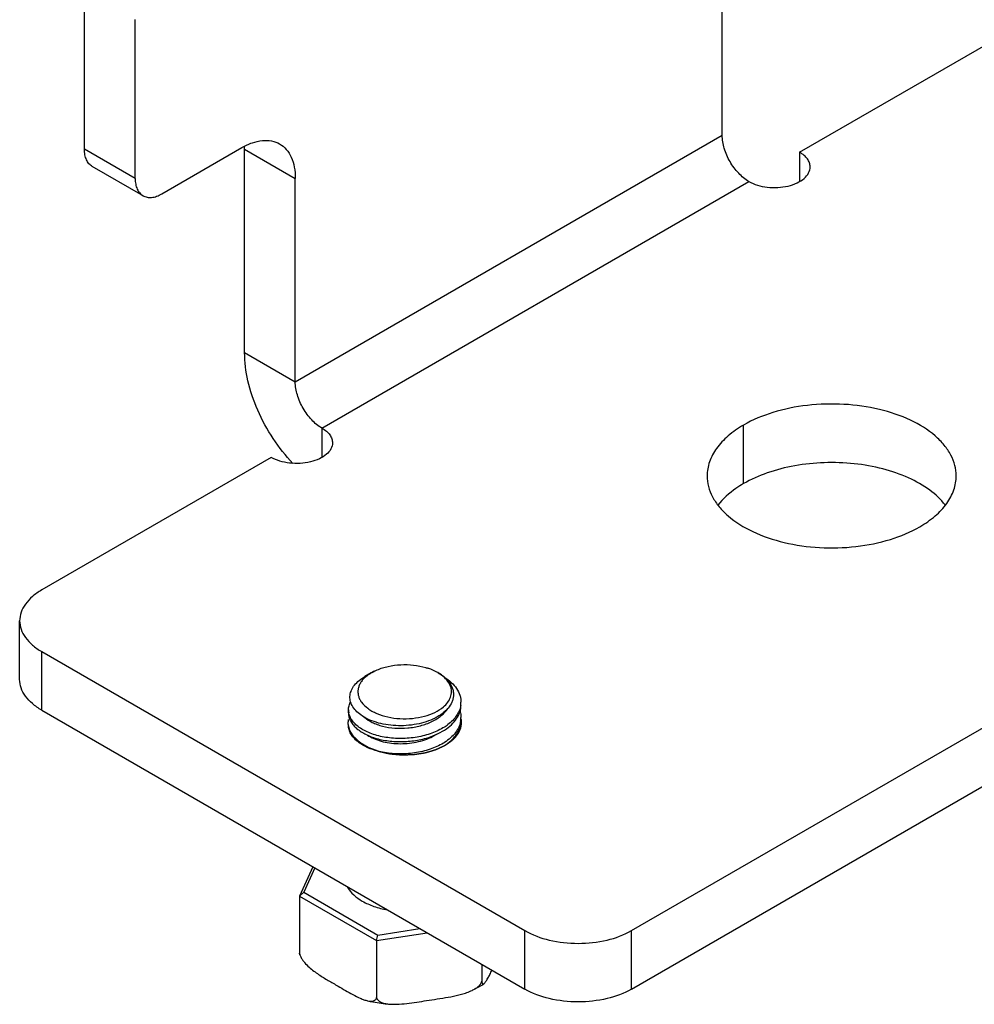
# Model space of a CAD drawing. Units: inches. Extents: x 0.7 to 21.3, y 0.5 to 16.
# Drawn here: x 15.8 to 16.8, y 3.1 to 4.2 of the extents above; entities that cross this region are included whole.
import ezdxf

# ---------------------------------------------------------------- set-up
doc = ezdxf.new("R2010")
doc.units = ezdxf.units.IN
doc.header["$LTSCALE"] = 1.21
doc.header["$MEASUREMENT"] = 0
doc.linetypes.add('HIDDEN', pattern=[0.2, 0.1, -0.1])
doc.layers.get('0').update_dxf_attribs({"linetype": 'CONTINUOUS'})
doc.layers.add('AXIS', color=7, linetype='CONTINUOUS')
doc.layers.add('DEFAULT_2', color=7, linetype='HIDDEN')

msp = doc.modelspace()

# ---------------------------------------------------------------- linework, layer by layer
at = {"color": 7, "linetype": 'CONTINUOUS'}
for p, q in [((15.8219, 4.0252), (15.8219, 4.1907)), ((15.8748, 3.9946), (15.8748, 4.1602)), ((16.568, 4.0219), (16.8074, 4.1602)), ((16.0418, 3.7825), (16.4873, 4.0396)), ((15.8748, 3.9946), (15.8219, 4.0252)), ((15.9027, 3.9785), (15.9862, 4.0268)), ((16.568, 4.0219), (16.568, 3.9914)), ((15.883, 3.9766), (15.8301, 4.0071)), ((16.0697, 3.7342), (16.5151, 3.9914)), ((15.989, 3.813), (16.0418, 3.7825)), ((16.3926, 3.2103), (17.4227, 3.805)), ((16.3926, 3.1492), (17.4227, 3.7439)), ((16.0697, 3.7342), (16.0697, 3.7037)), ((16.0168, 3.7037), (15.7774, 3.5655)), ((15.7543, 3.4722), (15.7543, 3.5333)), ((15.7774, 3.5012), (16.2813, 3.2103)), ((15.7774, 3.4401), (15.7774, 3.5012)), ((16.1269, 3.4818), (16.1217, 3.4792)), ((16.1211, 3.4791), (16.1145, 3.4753)), ((16.1191, 3.4779), (16.115, 3.4747)), ((16.1211, 3.4791), (16.1191, 3.4779)), ((16.2038, 3.4536), (16.2046, 3.4566)), ((15.7774, 3.4401), (16.2813, 3.1492)), ((16.1851, 3.4126), (16.1896, 3.4151)), ((16.0603, 3.2767), (16.0462, 3.2463)), ((16.0624, 3.2756), (16.0506, 3.2502)), ((16.0462, 3.2463), (16.0506, 3.2502)), ((16.0462, 3.2463), (16.1266, 3.1999)), ((16.0462, 3.2463), (16.0462, 3.1869)), ((16.0506, 3.2502), (16.1278, 3.2057)), ((16.1266, 3.1999), (16.1793, 3.2081)), ((16.1266, 3.1999), (16.1278, 3.2057)), ((16.1278, 3.2057), (16.1717, 3.2125)), ((16.2813, 3.1492), (16.2813, 3.2103)), ((16.3926, 3.1492), (16.3926, 3.2103)), ((16.1266, 3.1999), (16.1266, 3.1405)), ((16.2364, 3.1751), (16.2364, 3.1574))]:
    msp.add_line(p, q, dxfattribs=at)
for centre, radius, start, end in [((16.1629, 3.4146), 0.0713, 75.1127, 77.7677), ((16.1612, 3.4259), 0.061, 68.8024, 70.8275), ((16.1425, 3.4341), 0.0496, 116.3841, 118.0678), ((16.1433, 3.4324), 0.0515, 115.4089, 116.3884), ((16.1383, 3.4493), 0.0344, 119.0233, 119.9885), ((16.1438, 3.4314), 0.0527, 114.7491, 115.4101), ((16.1677, 3.4398), 0.0457, 59.4893, 60.0024), ((16.1143, 3.4405), 0.0169, 180.0117, 190.584), ((16.1918, 3.4486), 0.0228, 351.9255, 359.9623), ((16.1916, 3.4486), 0.0231, 350.6981, 351.9313), ((16.1918, 3.4325), 0.0228, 351.9106, 359.9778), ((16.169, 3.4672), 0.0529, 302.5085, 307.2244), ((16.1915, 3.4325), 0.0231, 350.2544, 351.9163), ((16.1919, 3.4293), 0.0228, 351.8792, 359.9625), ((16.1663, 3.4553), 0.0579, 301.2682, 302.5749)]:
    msp.add_arc(centre, radius, start, end, dxfattribs=at)
for points, knots in [([(16.5151, 3.9914), (16.5112, 3.9937), (16.5037, 4), (16.4949, 4.0119), (16.489, 4.0254), (16.4873, 4.035), (16.4873, 4.0396)], [0, 0, 0, 0, 0.237237, 0.499999, 0.762762, 1, 1, 1, 1]), ([(15.8301, 4.0071), (15.8288, 4.0079), (15.8263, 4.0099), (15.8238, 4.0142), (15.8222, 4.0194), (15.8219, 4.0232), (15.8219, 4.0252)], [0, 0, 0, 0, 0.217785, 0.450914, 0.710299, 1, 1, 1, 1]), ([(16.579, 4.0067), (16.579, 4.0081), (16.5784, 4.0111), (16.5762, 4.0152), (16.5726, 4.0189), (16.5696, 4.021), (16.568, 4.0219)], [0, 0, 0, 0, 0.217741, 0.450885, 0.710458, 1, 1, 1, 1]), ([(16.5151, 3.9914), (16.5179, 3.9898), (16.5241, 3.9872), (16.5344, 3.9852), (16.5452, 3.9849), (16.5557, 3.9863), (16.5651, 3.9895), (16.5726, 3.9941), (16.5777, 3.9998), (16.579, 4.0045), (16.579, 4.0067)], [0, 0, 0, 0, 0.128812, 0.270576, 0.417886, 0.562392, 0.696206, 0.813596, 0.913066, 1, 1, 1, 1]), ([(15.8748, 3.9946), (15.8748, 3.9926), (15.8751, 3.9888), (15.8767, 3.9836), (15.8792, 3.9794), (15.8817, 3.9773), (15.883, 3.9766)], [0, 0, 0, 0, 0.289701, 0.549086, 0.782215, 1, 1, 1, 1]), ([(15.883, 3.9766), (15.8843, 3.9758), (15.8873, 3.9748), (15.8922, 3.9746), (15.8975, 3.9759), (15.9009, 3.9775), (15.9027, 3.9785)], [0, 0, 0, 0, 0.217786, 0.450916, 0.7103, 1, 1, 1, 1]), ([(16.0394, 3.6975), (16.0318, 3.7054), (16.0179, 3.723), (16.002, 3.7522), (15.9917, 3.7825), (15.989, 3.8032), (15.989, 3.813)], [0, 0, 0, 0, 0.256659, 0.518643, 0.770851, 1, 1, 1, 1]), ([(16.0697, 3.7342), (16.0657, 3.7365), (16.0583, 3.7428), (16.0495, 3.7547), (16.0436, 3.7683), (16.0418, 3.7779), (16.0418, 3.7825)], [0, 0, 0, 0, 0.237237, 0.499999, 0.762762, 1, 1, 1, 1]), ([(16.0697, 3.7342), (16.0713, 3.7333), (16.0743, 3.7312), (16.0779, 3.7275), (16.0801, 3.7234), (16.0806, 3.7204), (16.0806, 3.719)], [0, 0, 0, 0, 0.289542, 0.549115, 0.782259, 1, 1, 1, 1]), ([(16.0806, 3.719), (16.0806, 3.7168), (16.0793, 3.7121), (16.0743, 3.7064), (16.0667, 3.7018), (16.0574, 3.6986), (16.0469, 3.6972), (16.036, 3.6975), (16.0258, 3.6995), (16.0196, 3.7021), (16.0168, 3.7037)], [0, 0, 0, 0, 0.086934, 0.186404, 0.303794, 0.437608, 0.582114, 0.729424, 0.871188, 1, 1, 1, 1]), ([(15.7774, 3.5655), (15.7739, 3.5635), (15.7677, 3.5592), (15.7602, 3.5513), (15.7554, 3.5426), (15.7543, 3.5363), (15.7543, 3.5333)], [0, 0, 0, 0, 0.289773, 0.549066, 0.782224, 1, 1, 1, 1]), ([(15.7543, 3.5333), (15.7543, 3.5303), (15.7554, 3.5241), (15.7602, 3.5154), (15.7677, 3.5075), (15.7739, 3.5032), (15.7774, 3.5012)], [0, 0, 0, 0, 0.217775, 0.450934, 0.710226, 1, 1, 1, 1]), ([(16.1268, 3.4818), (16.1264, 3.4816), (16.1246, 3.4809), (16.1228, 3.4801), (16.1216, 3.4794)], [0, 0, 0, 0, 0.260429, 1, 1, 1, 1]), ([(16.178, 3.4843), (16.1738, 3.4855), (16.1651, 3.4872), (16.1519, 3.4876), (16.1389, 3.4859), (16.1307, 3.4834), (16.1269, 3.4818)], [0, 0, 0, 0, 0.249398, 0.507881, 0.762253, 1, 1, 1, 1]), ([(16.1905, 3.4793), (16.1899, 3.4797), (16.1876, 3.4809), (16.1851, 3.4821), (16.1832, 3.4828)], [0, 0, 0, 0, 0.241827, 1, 1, 1, 1]), ([(15.7774, 3.4401), (15.7739, 3.4421), (15.7677, 3.4464), (15.7602, 3.4543), (15.7554, 3.463), (15.7543, 3.4693), (15.7543, 3.4722)], [0, 0, 0, 0, 0.289774, 0.549066, 0.782225, 1, 1, 1, 1]), ([(16.1101, 3.4352), (16.1082, 3.4365), (16.1049, 3.4394), (16.101, 3.4446), (16.0989, 3.4501), (16.0987, 3.4558), (16.1003, 3.4613), (16.1036, 3.4666), (16.1084, 3.4714), (16.1124, 3.4741), (16.1145, 3.4753)], [0, 0, 0, 0, 0.138739, 0.263014, 0.37651, 0.485344, 0.596838, 0.717429, 0.851255, 1, 1, 1, 1]), ([(16.115, 3.4747), (16.1139, 3.4737), (16.112, 3.4718), (16.1098, 3.4687), (16.1082, 3.4654), (16.1073, 3.4619), (16.1071, 3.4585), (16.1076, 3.455), (16.1089, 3.4517), (16.1102, 3.4496), (16.1109, 3.4486)], [0, 0, 0, 0, 0.141503, 0.273597, 0.397897, 0.516737, 0.633125, 0.750407, 0.871804, 1, 1, 1, 1]), ([(16.1909, 3.4791), (16.1934, 3.4777), (16.198, 3.4745), (16.2033, 3.4686), (16.206, 3.463), (16.2069, 3.4584), (16.2069, 3.4551), (16.2064, 3.4517), (16.2048, 3.4473), (16.2014, 3.4419), (16.1953, 3.4363), (16.1875, 3.4316), (16.1784, 3.4278), (16.1683, 3.4253), (16.1576, 3.4239), (16.1468, 3.4238), (16.1363, 3.4249), (16.1264, 3.4272), (16.1176, 3.4305), (16.1124, 3.4335), (16.1101, 3.4352)], [0, 0, 0, 0, 0.061575, 0.11657, 0.166101, 0.189683, 0.212992, 0.236493, 0.260626, 0.312062, 0.369347, 0.432931, 0.502165, 0.575674, 0.651639, 0.728033, 0.8028, 0.874032, 0.940133, 1, 1, 1, 1]), ([(16.2046, 3.4566), (16.2047, 3.4576), (16.2049, 3.4597), (16.2046, 3.4628), (16.2036, 3.4658), (16.2015, 3.4699), (16.1974, 3.4747), (16.1932, 3.4777), (16.1909, 3.4791)], [0, 0, 0, 0, 0.110088, 0.220397, 0.33348, 0.451583, 0.708714, 1, 1, 1, 1]), ([(16.1971, 3.4747), (16.1997, 3.4731), (16.2045, 3.4695), (16.2102, 3.4631), (16.2133, 3.4571), (16.2145, 3.4522), (16.2147, 3.4497), (16.2147, 3.4485)], [0, 0, 0, 0, 0.284795, 0.542678, 0.7777, 0.889735, 1, 1, 1, 1]), ([(16.1963, 3.4435), (16.198, 3.4449), (16.201, 3.448), (16.2031, 3.4517), (16.2038, 3.4536)], [0, 0, 0, 0, 0.526625, 1, 1, 1, 1]), ([(16.0973, 3.4405), (16.0973, 3.442), (16.0977, 3.4449), (16.0989, 3.4477), (16.0996, 3.4491)], [0, 0, 0, 0, 0.489143, 1, 1, 1, 1]), ([(16.1109, 3.4486), (16.1127, 3.4461), (16.1163, 3.4427), (16.1219, 3.4391), (16.1288, 3.4357), (16.1385, 3.4327), (16.1511, 3.431), (16.164, 3.4313), (16.1763, 3.4334), (16.1873, 3.4373), (16.1936, 3.4413), (16.1963, 3.4435)], [0, 0, 0, 0, 0.099956, 0.156009, 0.215899, 0.345366, 0.483692, 0.624579, 0.761345, 0.887929, 1, 1, 1, 1]), ([(16.1138, 3.4329), (16.1162, 3.4307), (16.1207, 3.4279), (16.1273, 3.4251), (16.1351, 3.4227), (16.1458, 3.4211), (16.1591, 3.4213), (16.1723, 3.4235), (16.1824, 3.4271), (16.1896, 3.431), (16.1954, 3.4352), (16.1991, 3.4391), (16.2009, 3.4419)], [0, 0, 0, 0, 0.103405, 0.161982, 0.224548, 0.358843, 0.49997, 0.640613, 0.773825, 0.835975, 0.894496, 1, 1, 1, 1]), ([(16.1975, 3.4194), (16.2001, 3.421), (16.2048, 3.4246), (16.2103, 3.431), (16.2133, 3.4369), (16.2145, 3.4417), (16.2147, 3.4441), (16.2147, 3.4453)], [0, 0, 0, 0, 0.28435, 0.542068, 0.777285, 0.88951, 1, 1, 1, 1]), ([(16.2144, 3.4449), (16.2141, 3.443), (16.213, 3.4394), (16.2101, 3.4342), (16.2061, 3.4293), (16.2028, 3.4264), (16.201, 3.4251)], [0, 0, 0, 0, 0.227046, 0.466474, 0.723208, 1, 1, 1, 1]), ([(16.0973, 3.4373), (16.0973, 3.4359), (16.0977, 3.4331), (16.0992, 3.429), (16.1018, 3.4252), (16.1052, 3.4215), (16.1095, 3.4182), (16.1165, 3.4141), (16.127, 3.4101), (16.141, 3.4075), (16.156, 3.4071), (16.171, 3.4088), (16.1807, 3.4115), (16.1853, 3.4133)], [0, 0, 0, 0, 0.040403, 0.082414, 0.127369, 0.176193, 0.229386, 0.287081, 0.41495, 0.556313, 0.705399, 0.855504, 1, 1, 1, 1]), ([(16.1975, 3.4226), (16.1933, 3.42), (16.184, 3.4155), (16.1688, 3.4116), (16.1525, 3.4101), (16.1366, 3.4113), (16.1241, 3.4143), (16.1154, 3.418), (16.1098, 3.4211), (16.1052, 3.4247), (16.1015, 3.4287), (16.0989, 3.4329), (16.0979, 3.4359), (16.0976, 3.4374)], [0, 0, 0, 0, 0.130651, 0.27271, 0.41966, 0.563892, 0.697975, 0.759362, 0.816222, 0.868344, 0.915867, 0.959382, 1, 1, 1, 1]), ([(16.2137, 3.439), (16.2139, 3.4384), (16.2144, 3.4363), (16.2147, 3.4341), (16.2147, 3.4325)], [0, 0, 0, 0, 0.253149, 1, 1, 1, 1]), ([(16.1964, 3.4058), (16.192, 3.4032), (16.1822, 3.3988), (16.1662, 3.3951), (16.1494, 3.394), (16.1356, 3.3955), (16.1254, 3.398), (16.1184, 3.4005), (16.1123, 3.4035), (16.107, 3.4071), (16.1028, 3.411), (16.0997, 3.4152), (16.0978, 3.4198), (16.0973, 3.4229), (16.0973, 3.4244)], [0, 0, 0, 0, 0.134248, 0.27969, 0.429031, 0.573978, 0.64238, 0.706891, 0.766875, 0.821954, 0.872097, 0.917732, 0.959845, 1, 1, 1, 1]), ([(16.1853, 3.4133), (16.1864, 3.4137), (16.1906, 3.4154), (16.1946, 3.4176), (16.1975, 3.4194)], [0, 0, 0, 0, 0.259414, 1, 1, 1, 1]), ([(16.2143, 3.4286), (16.214, 3.4265), (16.2126, 3.4223), (16.209, 3.4164), (16.2039, 3.411), (16.1997, 3.408), (16.1975, 3.4065)], [0, 0, 0, 0, 0.222797, 0.460564, 0.718886, 1, 1, 1, 1]), ([(16.1976, 3.4034), (16.1999, 3.4048), (16.2041, 3.408), (16.2093, 3.4135), (16.2129, 3.4196), (16.2141, 3.4239), (16.2144, 3.426)], [0, 0, 0, 0, 0.281637, 0.539901, 0.777314, 1, 1, 1, 1]), ([(16.1172, 3.4141), (16.1192, 3.4128), (16.1238, 3.4103), (16.1315, 3.4076), (16.1401, 3.4058), (16.1492, 3.4051), (16.1587, 3.4053), (16.168, 3.4066), (16.1769, 3.409), (16.1825, 3.4113), (16.1851, 3.4126)], [0, 0, 0, 0, 0.103911, 0.219275, 0.344047, 0.475394, 0.610031, 0.744508, 0.875484, 1, 1, 1, 1]), ([(16.0961, 3.2561), (16.0994, 3.2496), (16.1072, 3.2431), (16.1176, 3.2379), (16.1262, 3.2345), (16.1332, 3.2327), (16.1379, 3.2319)], [0, 0, 0, 0, 0.438986, 0.569614, 0.707377, 1, 1, 1, 1]), ([(16.2813, 3.2103), (16.2892, 3.2057), (16.3076, 3.199), (16.3369, 3.1959), (16.3663, 3.199), (16.3847, 3.2057), (16.3926, 3.2103)], [0, 0, 0, 0, 0.237225, 0.500001, 0.762776, 1, 1, 1, 1]), ([(16.3926, 3.1492), (16.3847, 3.1446), (16.3663, 3.138), (16.3369, 3.1348), (16.3076, 3.138), (16.2892, 3.1446), (16.2813, 3.1492)], [0, 0, 0, 0, 0.237224, 0.499999, 0.762775, 1, 1, 1, 1])]:
    msp.add_open_spline(points, degree=3, knots=knots, dxfattribs=at)
at = {"layer": 'AXIS', "color": 7, "linetype": 'CONTINUOUS'}
for p, q in [((16.4873, 4.0396), (16.4873, 4.2518)), ((15.989, 3.813), (15.989, 4.0252)), ((15.989, 4.0252), (16.0418, 3.9946)), ((16.0418, 3.7825), (16.0418, 3.9946)), ((16.5095, 3.6764), (16.5095, 3.7374)), ((16.0973, 3.4373), (16.0973, 3.4405)), ((16.2147, 3.4453), (16.2147, 3.4485)), ((16.2147, 3.4293), (16.2147, 3.4325)), ((16.0466, 3.1849), (16.0462, 3.1869)), ((16.0466, 3.1849), (16.0476, 3.1828))]:
    msp.add_line(p, q, dxfattribs=at)
for centre, radius, start, end in [((15.9191, 4.0252), 0.0699, 1.5713, 2.3014), ((15.9168, 4.0252), 0.0721, 359.9946, 1.567)]:
    msp.add_arc(centre, radius, start, end, dxfattribs=at)
for points, knots in [([(15.9862, 4.0268), (15.9896, 4.0288), (15.9965, 4.032), (16.0071, 4.0346), (16.017, 4.0343), (16.0229, 4.0322), (16.0255, 4.0307)], [0, 0, 0, 0, 0.289771, 0.549063, 0.782222, 1, 1, 1, 1]), ([(16.0255, 4.0307), (16.0281, 4.0292), (16.033, 4.0251), (16.0382, 4.0166), (16.0412, 4.0062), (16.0418, 3.9986), (16.0418, 3.9946)], [0, 0, 0, 0, 0.217776, 0.450935, 0.710227, 1, 1, 1, 1]), ([(16.7313, 3.6844), (16.7313, 3.6881), (16.7303, 3.6957), (16.726, 3.7066), (16.7189, 3.717), (16.7056, 3.7304), (16.683, 3.7441), (16.6505, 3.755), (16.614, 3.7601), (16.5764, 3.7591), (16.5409, 3.752), (16.5192, 3.743), (16.5095, 3.7374)], [0, 0, 0, 0, 0.042859, 0.087489, 0.135325, 0.187293, 0.304561, 0.438234, 0.58258, 0.729733, 0.871315, 1, 1, 1, 1]), ([(16.5095, 3.7374), (16.5038, 3.7342), (16.4935, 3.727), (16.4811, 3.714), (16.4733, 3.6997), (16.4715, 3.6893), (16.4715, 3.6844)], [0, 0, 0, 0, 0.289795, 0.549059, 0.782226, 1, 1, 1, 1]), ([(16.72, 3.654), (16.7154, 3.6599), (16.7035, 3.6709), (16.6811, 3.6835), (16.6544, 3.6926), (16.6247, 3.6979), (16.5937, 3.6989), (16.5632, 3.6958), (16.5348, 3.6886), (16.5174, 3.6809), (16.5095, 3.6764)], [0, 0, 0, 0, 0.099263, 0.212582, 0.338409, 0.473098, 0.611796, 0.749165, 0.88001, 1, 1, 1, 1]), ([(16.4715, 3.6844), (16.4715, 3.6807), (16.4725, 3.6731), (16.4768, 3.6622), (16.4839, 3.6518), (16.4972, 3.6385), (16.5198, 3.6247), (16.5524, 3.6138), (16.5889, 3.6087), (16.6264, 3.6097), (16.6619, 3.6168), (16.6837, 3.6258), (16.6933, 3.6314)], [0, 0, 0, 0, 0.042859, 0.087489, 0.135325, 0.187293, 0.304561, 0.438234, 0.58258, 0.729733, 0.871315, 1, 1, 1, 1]), ([(16.5095, 3.6764), (16.5068, 3.6748), (16.497, 3.6686), (16.488, 3.6607), (16.4828, 3.654)], [0, 0, 0, 0, 0.269743, 1, 1, 1, 1]), ([(16.6933, 3.6314), (16.699, 3.6347), (16.7093, 3.6418), (16.7217, 3.6548), (16.7295, 3.6692), (16.7313, 3.6795), (16.7313, 3.6844)], [0, 0, 0, 0, 0.289795, 0.549059, 0.782226, 1, 1, 1, 1]), ([(16.0462, 3.1869), (16.0463, 3.1865), (16.0466, 3.1851), (16.0471, 3.1838), (16.0476, 3.1828)], [0, 0, 0, 0, 0.238829, 1, 1, 1, 1]), ([(16.0476, 3.1828), (16.0481, 3.1817), (16.0493, 3.1797), (16.0521, 3.1761), (16.0561, 3.1721), (16.0611, 3.1681), (16.0677, 3.1634), (16.0762, 3.1583), (16.083, 3.1544), (16.0864, 3.1524)], [0, 0, 0, 0, 0.071438, 0.141807, 0.276753, 0.404858, 0.528005, 0.765926, 1, 1, 1, 1]), ([(16.2386, 3.1549), (16.2389, 3.1552), (16.2397, 3.1559), (16.2406, 3.1572), (16.2417, 3.1588), (16.2431, 3.1613), (16.2449, 3.1647), (16.2462, 3.1675), (16.2469, 3.169)], [0, 0, 0, 0, 0.080974, 0.181773, 0.297783, 0.425226, 0.703435, 1, 1, 1, 1]), ([(16.0864, 3.1524), (16.089, 3.1509), (16.0941, 3.1479), (16.1018, 3.1436), (16.1082, 3.1403), (16.1134, 3.1382), (16.116, 3.1374), (16.1173, 3.1371)], [0, 0, 0, 0, 0.259311, 0.516621, 0.766723, 0.886331, 1, 1, 1, 1]), ([(16.2263, 3.148), (16.2274, 3.1485), (16.2296, 3.1497), (16.2321, 3.1514), (16.2338, 3.1531), (16.2353, 3.1548), (16.2361, 3.1564), (16.2364, 3.1574)], [0, 0, 0, 0, 0.259998, 0.517404, 0.643915, 0.767613, 1, 1, 1, 1]), ([(16.2263, 3.148), (16.2274, 3.1485), (16.2316, 3.1506), (16.2356, 3.153), (16.2386, 3.1549)], [0, 0, 0, 0, 0.254932, 1, 1, 1, 1]), ([(16.2364, 3.1574), (16.2364, 3.1571), (16.2364, 3.1565), (16.2366, 3.1558), (16.2369, 3.1552), (16.2372, 3.1548), (16.2375, 3.1546), (16.2379, 3.1546), (16.2382, 3.1547), (16.2384, 3.1549), (16.2386, 3.1549)], [0, 0, 0, 0, 0.232849, 0.414367, 0.550931, 0.653629, 0.736897, 0.816025, 0.902041, 1, 1, 1, 1]), ([(16.1815, 3.1377), (16.1852, 3.1383), (16.1928, 3.1394), (16.2041, 3.1413), (16.2135, 3.1433), (16.2209, 3.1456), (16.2246, 3.1471), (16.2263, 3.148)], [0, 0, 0, 0, 0.248067, 0.496696, 0.747049, 0.873259, 1, 1, 1, 1]), ([(16.1173, 3.1371), (16.1182, 3.1369), (16.1197, 3.1367), (16.1216, 3.1367), (16.1229, 3.1368), (16.1242, 3.1372), (16.1253, 3.138), (16.1262, 3.139), (16.1265, 3.14), (16.1266, 3.1405)], [0, 0, 0, 0, 0.2664, 0.392271, 0.51298, 0.629391, 0.74443, 0.864695, 1, 1, 1, 1]), ([(16.1173, 3.1371), (16.1191, 3.1367), (16.1267, 3.1352), (16.1343, 3.1341), (16.1401, 3.1336)], [0, 0, 0, 0, 0.246942, 1, 1, 1, 1]), ([(16.1266, 3.1405), (16.1267, 3.1399), (16.1272, 3.1387), (16.1285, 3.1373), (16.1301, 3.1362), (16.1326, 3.135), (16.1359, 3.1341), (16.1387, 3.1338), (16.1401, 3.1336)], [0, 0, 0, 0, 0.114336, 0.230522, 0.350665, 0.474857, 0.732767, 1, 1, 1, 1]), ([(16.1401, 3.1336), (16.1418, 3.1335), (16.1452, 3.1334), (16.1521, 3.1336), (16.1607, 3.1346), (16.1711, 3.1361), (16.178, 3.1372), (16.1815, 3.1377)], [0, 0, 0, 0, 0.121696, 0.245271, 0.495452, 0.747486, 1, 1, 1, 1])]:
    msp.add_open_spline(points, degree=3, knots=knots, dxfattribs=at)
at = {"layer": 'DEFAULT_2', "color": 7, "linetype": 'HIDDEN'}
for points, knots in [([(16.1977, 3.4031), (16.1966, 3.4026), (16.1948, 3.4017), (16.1924, 3.4006), (16.1909, 3.3999), (16.1897, 3.3994), (16.189, 3.399), (16.1885, 3.3988), (16.1883, 3.3987), (16.1881, 3.3986), (16.1877, 3.3985), (16.1873, 3.3984), (16.1866, 3.3982), (16.1857, 3.3979), (16.1843, 3.3975), (16.1826, 3.397), (16.1808, 3.3965), (16.1794, 3.3961), (16.1785, 3.3958), (16.1778, 3.3956), (16.1774, 3.3955), (16.1771, 3.3954), (16.1767, 3.3953), (16.176, 3.3952), (16.1751, 3.3951), (16.1736, 3.3949), (16.1717, 3.3946), (16.1699, 3.3943), (16.1684, 3.3941), (16.1673, 3.3939), (16.1663, 3.3938), (16.1657, 3.3937), (16.1653, 3.3936), (16.165, 3.3935), (16.1647, 3.3935), (16.1643, 3.3935), (16.1637, 3.3935), (16.1627, 3.3935), (16.1615, 3.3935), (16.1599, 3.3934), (16.158, 3.3934), (16.156, 3.3933), (16.1544, 3.3933), (16.1535, 3.3932), (16.1528, 3.3932), (16.1524, 3.3932), (16.152, 3.3933), (16.1515, 3.3933), (16.1507, 3.3934), (16.1498, 3.3935), (16.1482, 3.3936), (16.1463, 3.3938), (16.1444, 3.394), (16.1428, 3.3941), (16.1419, 3.3942), (16.1411, 3.3943), (16.1406, 3.3944), (16.1402, 3.3944), (16.1398, 3.3945), (16.1392, 3.3946), (16.1383, 3.3948), (16.1369, 3.3951), (16.1351, 3.3956), (16.1333, 3.396), (16.1319, 3.3963), (16.1308, 3.3965), (16.1299, 3.3967), (16.1293, 3.3969), (16.1289, 3.397), (16.1286, 3.397), (16.1284, 3.3971), (16.1281, 3.3973), (16.1275, 3.3975), (16.1267, 3.3978), (16.1257, 3.3982), (16.1244, 3.3987), (16.1231, 3.3992), (16.1218, 3.3997), (16.1208, 3.4), (16.1198, 3.4004), (16.1191, 3.4007), (16.1186, 3.4009), (16.1184, 3.401), (16.1181, 3.4011), (16.1179, 3.4013), (16.1175, 3.4015), (16.117, 3.4018), (16.1163, 3.4022), (16.1152, 3.4028), (16.1139, 3.4036), (16.1125, 3.4044), (16.1115, 3.405), (16.1108, 3.4054), (16.1103, 3.4058), (16.1099, 3.406), (16.1096, 3.4061), (16.1095, 3.4063), (16.1093, 3.4064), (16.109, 3.4067), (16.1085, 3.4071), (16.1079, 3.4077), (16.1073, 3.4083), (16.1065, 3.409), (16.1056, 3.4098), (16.1048, 3.4106), (16.1043, 3.4111), (16.1039, 3.4114), (16.1035, 3.4117), (16.1033, 3.412), (16.1031, 3.4121), (16.103, 3.4122), (16.1029, 3.4123), (16.1029, 3.4124), (16.1028, 3.4125), (16.1027, 3.4127), (16.1025, 3.4129), (16.1023, 3.4133), (16.102, 3.4137), (16.1017, 3.4142), (16.1012, 3.4151), (16.1006, 3.4159), (16.1001, 3.4168), (16.0997, 3.4174), (16.0993, 3.4181), (16.099, 3.4185), (16.0988, 3.4188), (16.0987, 3.419), (16.0987, 3.4191), (16.0986, 3.4192), (16.0986, 3.4194), (16.0985, 3.4197), (16.0984, 3.4201), (16.0983, 3.4207), (16.0981, 3.4215), (16.0978, 3.4226), (16.0975, 3.4237), (16.0973, 3.4246), (16.0972, 3.4252), (16.0971, 3.4256), (16.097, 3.4259), (16.097, 3.4261), (16.097, 3.4262), (16.097, 3.4263), (16.097, 3.4265), (16.097, 3.4268), (16.0971, 3.4273), (16.0972, 3.428), (16.0973, 3.4287), (16.0974, 3.4296), (16.0976, 3.4312), (16.0978, 3.4325), (16.0979, 3.4334)], [0, 0, 0, 0, 0.03125, 0.046875, 0.0625, 0.070312, 0.078125, 0.080078, 0.082031, 0.083984, 0.085938, 0.089844, 0.09375, 0.101562, 0.109375, 0.125, 0.140625, 0.148438, 0.15625, 0.160156, 0.164062, 0.166016, 0.167969, 0.171875, 0.179688, 0.1875, 0.203125, 0.21875, 0.226562, 0.234375, 0.242188, 0.246094, 0.248047, 0.25, 0.251953, 0.253906, 0.257812, 0.265625, 0.273438, 0.28125, 0.296875, 0.3125, 0.320312, 0.328125, 0.332031, 0.333984, 0.335938, 0.339844, 0.34375, 0.351562, 0.359375, 0.375, 0.390625, 0.398438, 0.40625, 0.410156, 0.414062, 0.416016, 0.417969, 0.421875, 0.429688, 0.4375, 0.453125, 0.46875, 0.476562, 0.484375, 0.492188, 0.496094, 0.498047, 0.5, 0.501953, 0.503906, 0.507812, 0.515625, 0.523438, 0.53125, 0.546875, 0.554688, 0.5625, 0.570312, 0.578125, 0.580078, 0.582031, 0.583984, 0.585938, 0.589844, 0.59375, 0.601562, 0.609375, 0.625, 0.640625, 0.648438, 0.65625, 0.660156, 0.664062, 0.666016, 0.667969, 0.669922, 0.671875, 0.679688, 0.6875, 0.695312, 0.703125, 0.71875, 0.726562, 0.734375, 0.738281, 0.742188, 0.746094, 0.748047, 0.749023, 0.75, 0.750977, 0.751953, 0.753906, 0.757812, 0.761719, 0.765625, 0.773438, 0.78125, 0.796875, 0.804688, 0.8125, 0.820312, 0.828125, 0.830078, 0.832031, 0.833008, 0.833984, 0.835938, 0.839844, 0.84375, 0.851562, 0.859375, 0.875, 0.890625, 0.898438, 0.90625, 0.910156, 0.914062, 0.916016, 0.916992, 0.917969, 0.919922, 0.921875, 0.929688, 0.9375, 0.945312, 0.953125, 0.96875, 1, 1, 1, 1]), ([(16.2147, 3.4311), (16.2147, 3.4305), (16.2148, 3.4296), (16.2149, 3.4283), (16.2149, 3.4275), (16.215, 3.4269), (16.215, 3.4265), (16.215, 3.4262), (16.215, 3.4261), (16.215, 3.4259), (16.2149, 3.4257), (16.2148, 3.4253), (16.2147, 3.4245), (16.2145, 3.4236), (16.2144, 3.4226), (16.2142, 3.4219), (16.2141, 3.4214), (16.2141, 3.4212), (16.2141, 3.4211), (16.214, 3.4209), (16.2139, 3.4207), (16.2137, 3.4203), (16.2134, 3.4197), (16.2131, 3.4189), (16.2127, 3.4181), (16.2124, 3.4175), (16.2122, 3.417), (16.212, 3.4166), (16.2119, 3.4164), (16.2119, 3.4162), (16.2118, 3.4161), (16.2117, 3.416), (16.2116, 3.4158), (16.2114, 3.4156), (16.2111, 3.4152), (16.2108, 3.4148), (16.2104, 3.4142), (16.2098, 3.4135), (16.2093, 3.4127), (16.2088, 3.4121), (16.2086, 3.4118), (16.2084, 3.4115), (16.2083, 3.4114), (16.2081, 3.4112), (16.2079, 3.4111), (16.2075, 3.4107), (16.2068, 3.4101), (16.2059, 3.4092), (16.2051, 3.4084), (16.2044, 3.4078), (16.204, 3.4074), (16.2038, 3.4072), (16.2036, 3.4071), (16.2035, 3.407), (16.2031, 3.4068), (16.2027, 3.4065), (16.2019, 3.406), (16.201, 3.4053), (16.1996, 3.4044), (16.1985, 3.4036), (16.1977, 3.4031)], [0, 0, 0, 0, 0.0625, 0.09375, 0.125, 0.140625, 0.15625, 0.164062, 0.167969, 0.171875, 0.179688, 0.1875, 0.21875, 0.25, 0.28125, 0.3125, 0.320312, 0.328125, 0.332031, 0.335938, 0.34375, 0.359375, 0.375, 0.40625, 0.4375, 0.453125, 0.46875, 0.484375, 0.492188, 0.496094, 0.5, 0.503906, 0.507812, 0.515625, 0.53125, 0.546875, 0.5625, 0.59375, 0.625, 0.640625, 0.65625, 0.664062, 0.667969, 0.671875, 0.679688, 0.6875, 0.71875, 0.75, 0.78125, 0.8125, 0.820312, 0.828125, 0.832031, 0.835938, 0.84375, 0.859375, 0.875, 0.90625, 0.9375, 1, 1, 1, 1])]:
    msp.add_open_spline(points, degree=3, knots=knots, dxfattribs=at)

doc.saveas('drawing.dxf')
